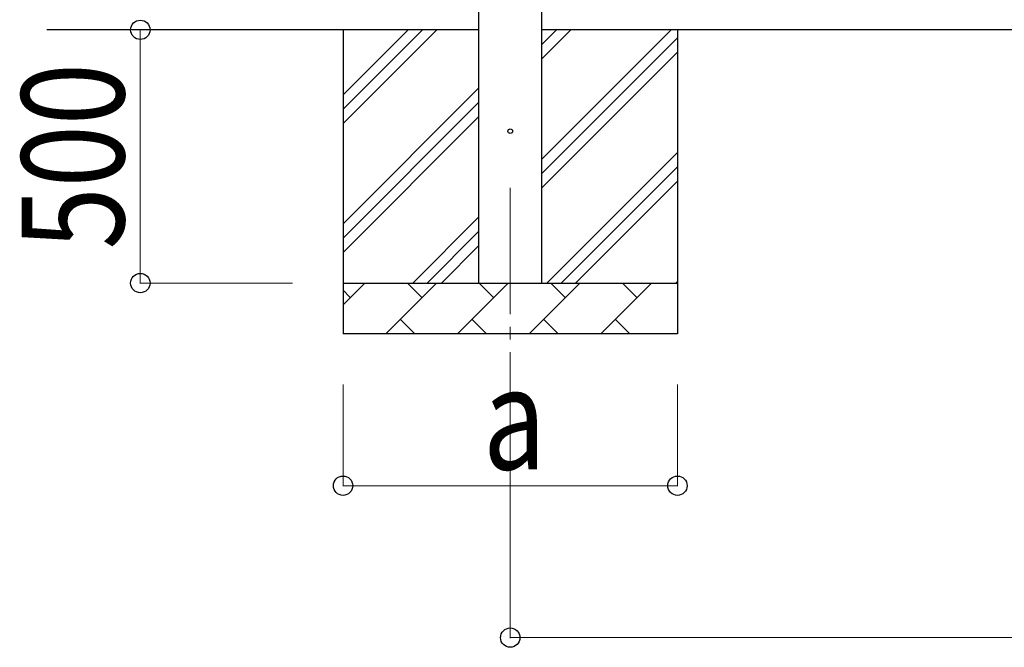
# Model space of a CAD drawing. Units: millimetres. Extents: x 0 to 37845, y 0 to 26730.
# Drawn here: x 2377 to 4320, y 11333 to 12572 of the extents above; entities that cross this region are included whole.
import ezdxf

# ---------------------------------------------------------------- set-up
doc = ezdxf.new("R2010")
doc.units = ezdxf.units.MM
doc.linetypes.add('YCENTER_1', pattern=[13, 10, -1, 1, -1])
for name, color, linetype, lineweight in [('YKK_12', 2, 'Continuous', 13), ('YKK_13', 4, 'Continuous', 30), ('YKK_A1', 4, 'Continuous', 30), ('YKK_D', 6, 'Continuous', 13)]:
    doc.layers.add(name, color=color, linetype=linetype, lineweight=lineweight)
doc.styles.add('text-b', font='extslim2.shx', dxfattribs={"width": 0.8, "bigfont": 'extfont2.shx'})

msp = doc.modelspace()

# ---------------------------------------------------------------- linework, layer by layer
at = {"layer": 'YKK_12', "linetype": 'YCENTER_1', "ltscale": 25}
msp.add_line((3345.5, 12240.4), (3345.5, 11740.4), dxfattribs=at)
at = {"layer": 'YKK_13', "linetype": 'Continuous', "ltscale": 0.5}
msp.add_circle((3345.5, 12352.1), 4.5, dxfattribs=at)
at = {"layer": 'YKK_A1', "linetype": 'Continuous', "ltscale": 25}
for p, q in [((3283, 15025), (3283, 12052.1)), ((3408, 12052.1), (3408, 15025)), ((3283, 12552.1), (2431.3, 12552.1)), ((3015.5, 12552.1), (3015.5, 11952.1)), ((3015.5, 12367.1), (3200.6, 12552.1)), ((3015.5, 12395.3), (3172.3, 12552.1)), ((3015.5, 12423.6), (3144, 12552.1)), ((8619.5, 12552.1), (3408, 12552.1)), ((3408, 12297), (3663.1, 12552.1)), ((3408, 12495), (3465.1, 12552.1)), ((3408, 12523.3), (3436.8, 12552.1)), ((3408, 12268.7), (3675.5, 12536.2)), ((3675.5, 12552.1), (3675.5, 11952.1)), ((3408, 12240.4), (3675.5, 12507.9)), ((3015.5, 12169.1), (3283, 12436.6)), ((3015.5, 12140.8), (3283, 12408.3)), ((3015.5, 12112.5), (3283, 12380)), ((3417.7, 12052.1), (3675.5, 12310)), ((3446, 12052.1), (3675.5, 12281.7)), ((3474.2, 12052.1), (3675.5, 12253.4)), ((3153.1, 12052.1), (3283, 12182)), ((3181.4, 12052.1), (3283, 12153.7)), ((3209.7, 12052.1), (3283, 12125.4)), ((3015.5, 12052.1), (3675.5, 12052.1)), ((3015.5, 12009.2), (3058.4, 12052.1)), ((3099.8, 11952.1), (3199.8, 12052.1)), ((3171.3, 12023.6), (3142.7, 12052.1)), ((3241.3, 11952.1), (3341.3, 12052.1)), ((3312.7, 12023.6), (3284.1, 12052.1)), ((3382.7, 11952.1), (3482.7, 12052.1)), ((3454.1, 12023.6), (3425.6, 12052.1)), ((3524.1, 11952.1), (3624.1, 12052.1)), ((3595.5, 12023.6), (3567, 12052.1)), ((3672.2, 12052.1), (3675.5, 12055.4)), ((3029.9, 12023.6), (3015.5, 12037.9)), ((3128.4, 11980.7), (3156.9, 11952.1)), ((3269.8, 11980.7), (3298.4, 11952.1)), ((3411.2, 11980.7), (3439.8, 11952.1)), ((3552.6, 11980.7), (3581.2, 11952.1)), ((3675.5, 11952.1), (3015.5, 11952.1))]:
    msp.add_line(p, q, dxfattribs=at)
at = {"layer": 'YKK_D'}
for p, q in [((2915.5, 12552.1), (2614.5, 12552.1)), ((2615.5, 12052.1), (2615.5, 12552.1)), ((2915.5, 12052.1), (2614.5, 12052.1)), ((3015.5, 11852.1), (3015.5, 11651.1)), ((3345.5, 11852.1), (3345.5, 11351.1)), ((3675.5, 11852.1), (3675.5, 11651.1)), ((3675.5, 11652.1), (3015.5, 11652.1)), ((3345.5, 11352.1), (8682, 11352.1))]:
    msp.add_line(p, q, dxfattribs=at)
at = {"layer": 'YKK_D', "linetype": 'ByBlock', "lineweight": -2}
for centre in [(2615.5, 12552.1), (2615.5, 12052.1), (3015.5, 11652.1), (3675.5, 11652.1), (3345.5, 11352.1)]:
    msp.add_circle(centre, 19.1, dxfattribs=at)

# ---------------------------------------------------------------- texts
at = {"layer": 'YKK_D', "style": 'text-b', "width": 0.8}
msp.add_text('500', height=202.5, rotation=90, dxfattribs=at).set_placement((2583.5, 12118.5))
msp.add_text('a', height=202.5, dxfattribs=at).set_placement((3291.5, 11684.1))

doc.saveas('drawing.dxf')
